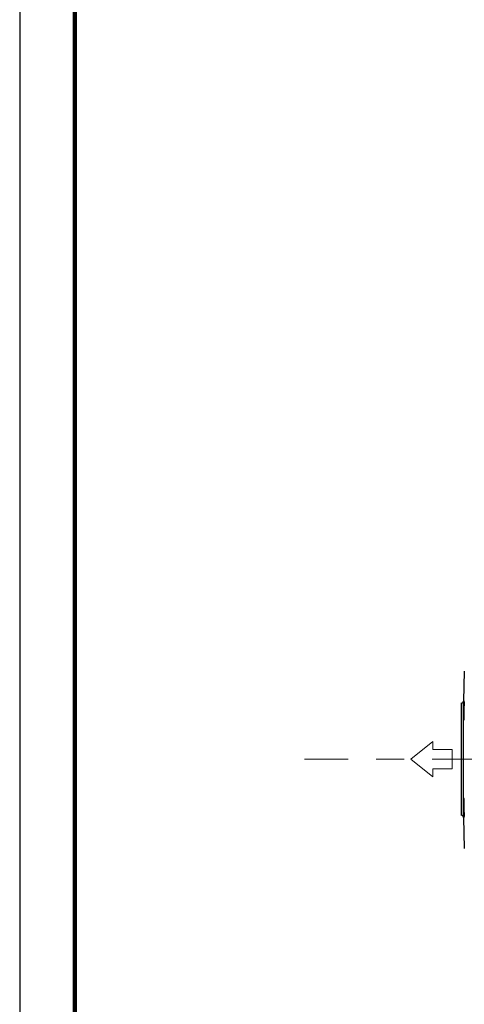
# Model space of a CAD drawing. Units: millimetres. Extents: x -4 to 213, y 0 to 297.
# Drawn here: x 0 to 40, y 118 to 207 of the extents above; entities that cross this region are included whole.
import ezdxf

# ---------------------------------------------------------------- set-up
doc = ezdxf.new("R2010")
doc.units = ezdxf.units.MM
doc.linetypes.add('CENTERX2', pattern=[20.32, 12.7, -2.54, 2.54, -2.54])
doc.layers.add('FORMAT', color=7, linetype='Continuous')

# ---------------------------------------------------------------- blocks, each defined once
blk = doc.blocks.new('Formato del foglio1_')
at = {"color": 169, "linetype": 'Continuous', "lineweight": 18}
for p, q in [((1.284, 0), (-1.284, 0)), ((-1.284, 0), (-0.813, -0.58)), ((0.759, -2.515), (1.284, 0)), ((-0.813, -0.58), (-2.174, -1.685)), ((-2.174, -1.685), (-1.073, -3.04)), ((-1.073, -3.04), (0.288, -1.935)), ((0.288, -1.935), (0.759, -2.515))]:
    blk.add_line(p, q, dxfattribs=at)
at = {"color": 250, "linetype": 'Continuous', "lineweight": 18}
for p, q in [((-1.284, 0), (1.284, 0)), ((-1.284, 0), (-0.813, -0.58)), ((0.759, -2.515), (1.284, 0)), ((-0.813, -0.58), (-2.174, -1.685)), ((-1.073, -3.04), (-2.174, -1.685)), ((0.288, -1.935), (-1.073, -3.04)), ((0.288, -1.935), (0.759, -2.515))]:
    blk.add_line(p, q, dxfattribs=at)

msp = doc.modelspace()

# ---------------------------------------------------------------- linework, layer by layer
at = {"color": 7, "linetype": 'Continuous', "lineweight": 25}
for p, q in [((0, 297), (0, 0)), ((40.426, 148.137), (40.3551, 145.4317)), ((40.3551, 134.8421), (40.4294, 132.0073))]:
    msp.add_line(p, q, dxfattribs=at)
at = {"color": 7, "linetype": 'Continuous', "lineweight": 140}
msp.add_line((5, 292), (5, 5), dxfattribs=at)
at = {"color": 8, "linetype": 'Continuous', "lineweight": 25}
for p, q in [((40.3551, 140.1369), (40.3551, 145.4317)), ((40.3551, 134.8421), (40.3551, 140.1369))]:
    msp.add_line(p, q, dxfattribs=at)
at = {"color": 7, "linetype": 'Continuous', "lineweight": 25}
for centre, start, end in [((40.1552, 145.4369), 268.514393, 358.5), ((40.1552, 134.8369), 1.5, 91.445131)]:
    msp.add_arc(centre, 0.2, start, end, dxfattribs=at)
for points, knots in [([(40.15, 145.237), (40.15, 145.2369), (40.15, 145.2367), (40.15, 145.2351), (40.15, 145.2326), (40.15, 145.2291), (40.15, 145.2245), (40.15, 145.219), (40.15, 145.2124), (40.15, 145.2049), (40.15, 145.1963), (40.15, 145.1867), (40.15, 145.1762), (40.15, 145.1646), (40.15, 145.1273), (40.15, 145.0462), (40.15, 144.884), (40.15, 144.6732), (40.15, 144.411), (40.15, 144.1026), (40.15, 143.7495), (40.15, 143.3584), (40.15, 142.9356), (40.15, 142.487), (40.15, 142.0236), (40.15, 141.5485), (40.15, 141.1836), (40.15, 140.9335), (40.15, 140.8015), (40.15, 140.6692), (40.15, 140.5366), (40.15, 140.4036), (40.15, 140.2704), (40.15, 140.1814), (40.15, 140.1369)], [0, 0, 0, 0, 0.0089823, 0.0179549, 0.0269197, 0.0358784, 0.0448328, 0.0537847, 0.0627359, 0.0716881, 0.0806432, 0.0896028, 0.0985689, 0.1075431, 0.1165272, 0.1782646, 0.2400085, 0.3043191, 0.3686363, 0.4343154, 0.5000012, 0.5656802, 0.631366, 0.6956766, 0.7599939, 0.8217312, 0.8834751, 0.9001492, 0.9167951, 0.9334241, 0.9500477, 0.9666773, 0.9833243, 1, 1, 1, 1]), ([(40.3644, 144.5563), (40.3646, 144.5653), (40.365, 144.5834), (40.3656, 144.6105), (40.3661, 144.6376), (40.3667, 144.6647), (40.3674, 144.6918), (40.3685, 144.7408), (40.3703, 144.8115), (40.3726, 144.8988), (40.3749, 144.981), (40.3772, 145.0569), (40.3795, 145.1281), (40.3827, 145.2194), (40.3867, 145.3171), (40.391, 145.3999), (40.3946, 145.4464), (40.3978, 145.4617), (40.4004, 145.4442), (40.4023, 145.3911), (40.4035, 145.3071), (40.4038, 145.1966), (40.4035, 145.0852), (40.4029, 144.9864), (40.4022, 144.9069), (40.4014, 144.8235), (40.4004, 144.7462), (40.3995, 144.6771), (40.3986, 144.6168), (40.3979, 144.5765), (40.3976, 144.5563)], [0, 0, 0, 0, 0.00958817, 0.01918572, 0.02880215, 0.03844698, 0.04812974, 0.05785995, 0.09125263, 0.12509724, 0.15614029, 0.18763751, 0.21890788, 0.25017849, 0.31839048, 0.38277124, 0.44331877, 0.50003128, 0.56424982, 0.6272989, 0.68917936, 0.74989213, 0.8106124, 0.8415901, 0.8725686, 0.90413899, 0.93569239, 0.95716881, 0.97857898, 1, 1, 1, 1]), ([(40.3976, 144.5563), (40.3974, 144.5463), (40.3971, 144.5263), (40.3965, 144.4965), (40.396, 144.4667), (40.3954, 144.4371), (40.3945, 144.3898), (40.3932, 144.3253), (40.3913, 144.2423), (40.3892, 144.1596), (40.3861, 144.046), (40.3828, 143.9447), (40.3795, 143.8595), (40.3764, 143.7893), (40.3726, 143.7194), (40.3682, 143.6679), (40.3642, 143.6502), (40.3609, 143.6691), (40.3584, 143.7242), (40.3569, 143.8084), (40.3564, 143.9162), (40.3568, 144.0239), (40.3576, 144.12), (40.3585, 144.1988), (40.3596, 144.2822), (40.3607, 144.3555), (40.3617, 144.4158), (40.3626, 144.4623), (40.3635, 144.5092), (40.3641, 144.5406), (40.3644, 144.5563)], [0, 0, 0, 0, 0.0106105, 0.0211924, 0.0317557, 0.0423105, 0.0528666, 0.0826113, 0.1121797, 0.145227, 0.177951, 0.2500623, 0.2813334, 0.3126046, 0.3750717, 0.4377841, 0.5000068, 0.566375, 0.6301412, 0.691306, 0.74987, 0.8084268, 0.8390299, 0.8696607, 0.9015385, 0.9335104, 0.950079, 0.9666478, 0.9832704, 1, 1, 1, 1]), ([(40.15, 140.1369), (40.15, 140.1129), (40.15, 140.065), (40.15, 139.9931), (40.15, 139.9214), (40.15, 139.8497), (40.15, 139.7781), (40.15, 139.7066), (40.15, 139.6352), (40.15, 139.5639), (40.15, 139.4927), (40.15, 139.4216), (40.15, 139.3506), (40.15, 139.2796), (40.15, 139.0702), (40.15, 138.7253), (40.15, 138.2502), (40.15, 137.7868), (40.15, 137.3382), (40.15, 136.9154), (40.15, 136.5243), (40.15, 136.1712), (40.15, 135.8628), (40.15, 135.6006), (40.15, 135.3897), (40.15, 135.2276), (40.15, 135.1418), (40.15, 135.0988), (40.15, 135.0797), (40.15, 135.0641), (40.15, 135.0519), (40.15, 135.0432), (40.15, 135.0378), (40.15, 135.0372), (40.15, 135.0368)], [0, 0, 0, 0, 0.0089827, 0.0179558, 0.0269209, 0.0358798, 0.0448344, 0.0537864, 0.0627376, 0.0716897, 0.0806446, 0.089604, 0.0985697, 0.1075436, 0.1165272, 0.1782646, 0.2400085, 0.3043191, 0.3686363, 0.4343154, 0.5000012, 0.5656802, 0.631366, 0.6956766, 0.7599939, 0.8217312, 0.8834751, 0.9001484, 0.9167937, 0.9334225, 0.9500461, 0.966676, 0.9833235, 1, 1, 1, 1]), ([(40.3644, 135.7175), (40.3642, 135.728), (40.3638, 135.749), (40.3632, 135.7803), (40.3626, 135.8115), (40.362, 135.8425), (40.3615, 135.8733), (40.3606, 135.9233), (40.3596, 135.9916), (40.3585, 136.075), (40.3576, 136.1538), (40.3568, 136.2499), (40.3564, 136.3575), (40.3569, 136.4654), (40.3584, 136.5495), (40.3609, 136.6046), (40.3642, 136.6232), (40.3681, 136.6067), (40.3725, 136.5564), (40.3764, 136.4845), (40.3795, 136.4143), (40.3827, 136.3315), (40.3859, 136.2342), (40.3889, 136.1258), (40.391, 136.0442), (40.3929, 135.961), (40.3944, 135.888), (40.3957, 135.8244), (40.3967, 135.7711), (40.3973, 135.7354), (40.3976, 135.7175)], [0, 0, 0, 0, 0.01116755, 0.0222799, 0.03335269, 0.0444017, 0.05544284, 0.06649209, 0.09846167, 0.13034044, 0.16096908, 0.19157315, 0.25012905, 0.3086966, 0.36986191, 0.43362566, 0.49998831, 0.5577786, 0.62491673, 0.68738201, 0.71865266, 0.74992356, 0.81810281, 0.85016695, 0.88255627, 0.91277223, 0.94318521, 0.96208695, 0.98100601, 1, 1, 1, 1]), ([(40.3976, 135.7175), (40.3977, 135.7074), (40.3981, 135.6872), (40.3985, 135.657), (40.399, 135.6269), (40.3994, 135.5968), (40.3999, 135.5669), (40.4005, 135.5178), (40.4014, 135.4503), (40.4022, 135.367), (40.4029, 135.2875), (40.4035, 135.1886), (40.4038, 135.0771), (40.4035, 134.9666), (40.4023, 134.8827), (40.4004, 134.8296), (40.3978, 134.8124), (40.3948, 134.8263), (40.3913, 134.8694), (40.3869, 134.9516), (40.3828, 135.0516), (40.3795, 135.1457), (40.3772, 135.2169), (40.3749, 135.2927), (40.3726, 135.373), (40.3704, 135.4564), (40.3685, 135.533), (40.3669, 135.6007), (40.3656, 135.6591), (40.3648, 135.698), (40.3644, 135.7175)], [0, 0, 0, 0, 0.0107153, 0.0214185, 0.0321191, 0.0428268, 0.0535514, 0.0643022, 0.0958516, 0.1274212, 0.1584006, 0.1893824, 0.2501173, 0.3108339, 0.3727156, 0.4357632, 0.4999777, 0.5527922, 0.6120418, 0.6777207, 0.7498225, 0.7810928, 0.8123632, 0.8438473, 0.8749045, 0.9065054, 0.9377168, 0.9586252, 0.9793546, 1, 1, 1, 1])]:
    msp.add_open_spline(points, degree=3, knots=knots, dxfattribs=at)
at = {"layer": 'FORMAT', "color": 7, "linetype": 'CENTERX2', "lineweight": 18}
msp.add_line((50.195, 140.1369), (25.9075, 140.1369), dxfattribs=at)

# ---------------------------------------------------------------- block references
at = {"color": 7, "linetype": 'Continuous', "rotation": 140.9999999999995}
msp.add_blockref('Formato del foglio1_', (36.5664, 139.3285), dxfattribs=at)

doc.saveas('drawing.dxf')
